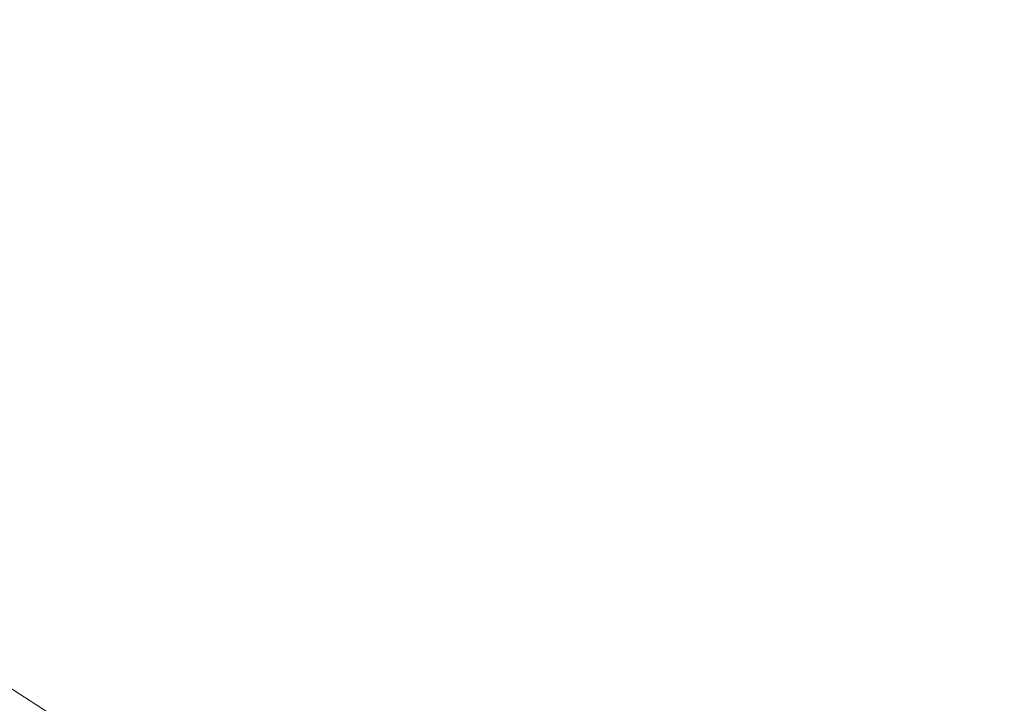
# Model space of a CAD drawing. Extents: x -29 to 250, y -65 to 0.
# Drawn here: x -6 to -6, y -57 to -57 of the extents above; entities that cross this region are included whole.
import ezdxf

# ---------------------------------------------------------------- set-up
doc = ezdxf.new("R2010")
doc.units = 0
doc.header["$LTSCALE"] = 500
doc.header["$MEASUREMENT"] = 0
doc.layers.add('DWXOUTLINES', color=7, linetype='Continuous')
doc.layers.add('KLUDI_BATERIA_ZLOTA', color=7, linetype='Continuous')

msp = doc.modelspace()

# ---------------------------------------------------------------- linework, layer by layer
at = {"layer": 'DWXOUTLINES', "color": 0, "lineweight": 15}
msp.add_line((-6.17, -57.55, 11.52), (-8.85, -55.83, 11.52), dxfattribs=at)
at = {"layer": 'KLUDI_BATERIA_ZLOTA', "lineweight": 15}
for points, invisible_edges in [([(-7.88216, -53.37386, 11.51703), (-8.89078, -55.68476, 11.51703), (-6.20415, -57.43859, 11.51703), (-5.48026, -55.11023, 11.51703)], 7), ([(-6.50287, -54.27747, -20.39626), (-5.0862, -55.09853, -20.82542), (-6.54136, -61.7, -20.38299), (-6.50287, -54.27747, -20.39626)], 14), ([(-3.55361, -55.71539, -21.16474), (-2.8463, -61.7, -21.27939), (-6.54136, -61.7, -20.38299), (-5.0862, -55.09853, -20.82542)], 7), ([(-5.48026, -55.11023, 11.51703), (-6.20415, -57.43859, 11.51703), (-3.18697, -58.52972, 11.51703), (-2.71437, -56.17507, 11.51703)], 7), ([(-8.8634, -55.83698, 11.51703), (-6.17805, -57.56311, 11.51703), (-6.35151, -57.47631, 10.01703), (-9.08669, -55.65045, 10.01703)], 2), ([(-6.35151, -57.47631, 10.01703), (-8.90024, -55.67687, 10.01703), (-9.08669, -55.65045, 10.01703), (-6.35151, -57.47631, 10.01703)], 15), ([(-8.90024, -55.67687, 10.01703), (-6.2115, -57.43492, 10.01703), (-6.20415, -57.43859, 11.51703), (-8.89078, -55.68476, 11.51703)], 15), ([(-6.35151, -57.47631, 10.01703), (-6.2115, -57.43492, 10.01703), (-8.90024, -55.67687, 10.01703), (-6.35151, -57.47631, 10.01703)], 15), ([(-6.17805, -57.56311, 11.51703), (-8.8634, -55.83698, 11.51703), (-15.05988, -61, 11.51703), (-6.17805, -57.56311, 11.51703)], 15)]:
    msp.add_3dface(points, dxfattribs=dict(at, invisible_edges=invisible_edges))

doc.saveas('drawing.dxf')
